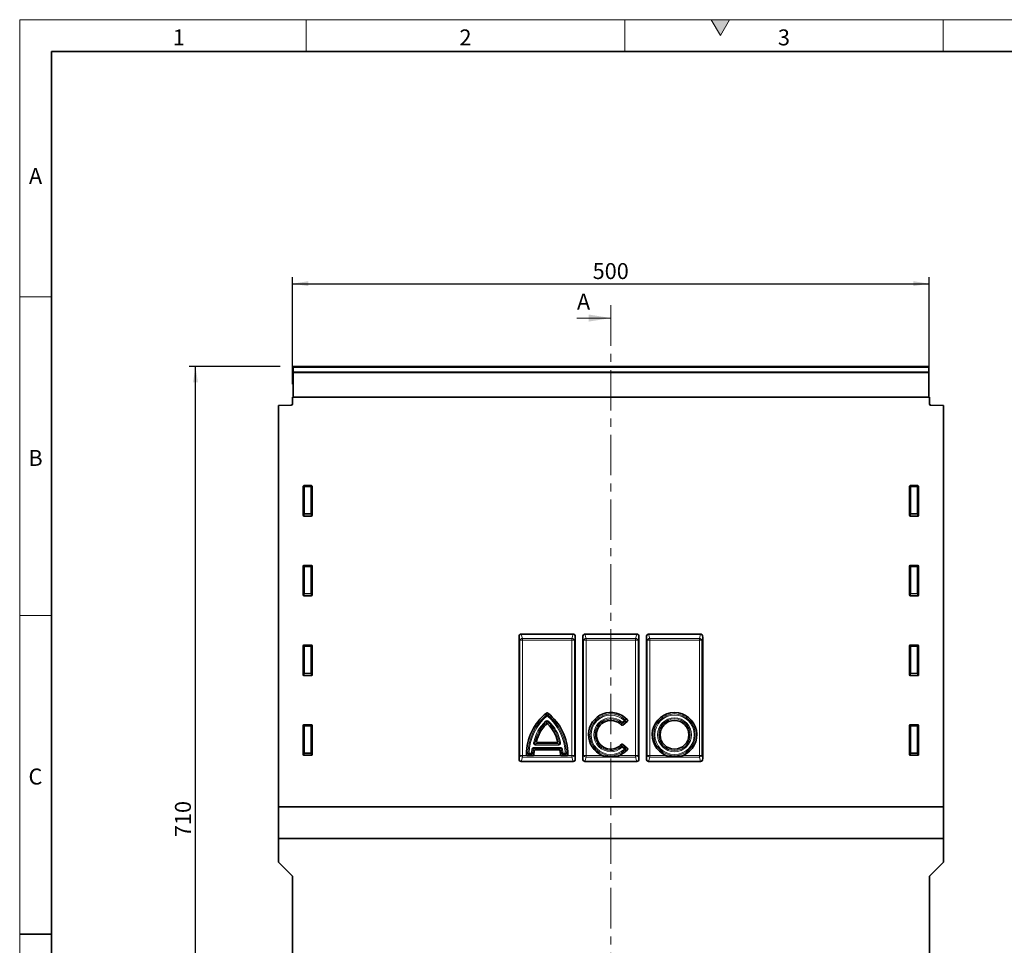
# Model space of a CAD drawing. Units: millimetres. Extents: x 15 to 416, y 5 to 292.
# Drawn here: x 15 to 170, y 147 to 292 of the extents above; entities that cross this region are included whole.
import ezdxf

# ---------------------------------------------------------------- set-up
doc = ezdxf.new("R2010")
doc.units = ezdxf.units.MM
doc.linetypes.add('CENTER', pattern=[10.16, 6.35, -1.27, 1.27, -1.27])
doc.layers.add('DIMENSION', color=7, linetype='Continuous')
doc.styles.add('SLDTEXTSTYLE0', font='TXT', dxfattribs={"width": 0.605})
doc.dimstyles.new('SLDDIMSTYLE0', dxfattribs={"dimtxt": 2.5, "dimasz": 2.5, "dimexe": 0, "dimexo": 0.0625, "dimtad": 1, "dimlfac": 5, "dimrnd": 1e-09, "dimzin": 12, "dimdsep": 46, "dimtxsty": 'SLDTEXTSTYLE0', "dimsah": 1, "dimcen": 0.09, "dimadec": 0, "dimazin": 3, "dimtfac": 1, "dimtofl": 0, "dimtmove": 0, "dimatfit": 3, "dimfxl": 0, "dimfrac": 2, "dimtolj": 1, "dimtzin": 12, "dimarcsym": 0})

# ---------------------------------------------------------------- blocks, each defined once
blk = doc.blocks.new('_D')
at = {"layer": 'DIMENSION'}
for p, q in [((57.81, 234.78), (57.81, 251.57)), ((57.81, 250.57), (157.81, 250.57)), ((157.81, 234.78), (157.81, 251.57))]:
    blk.add_line(p, q, dxfattribs=at)
for points in [[(57.81, 250.57), (60.31, 250.19), (60.31, 250.96)], [(157.81, 250.57), (155.31, 250.96), (155.31, 250.19)]]:
    blk.add_solid(points, dxfattribs=at)
at = {"layer": 'DIMENSION', "insert": (104.95, 253.8), "char_height": 2.5, "attachment_point": 1, "style": 'SLDTEXTSTYLE0'}
blk.add_mtext('500', dxfattribs=at)
blk = doc.blocks.new('_D_1')
at = {"layer": 'DIMENSION'}
for p, q in [((55.91, 237.57), (41.6, 237.57)), ((42.6, 95.58), (42.6, 237.57)), ((55.81, 95.58), (41.6, 95.58))]:
    blk.add_line(p, q, dxfattribs=at)
for points in [[(42.6, 237.57), (42.22, 235.07), (42.99, 235.07)], [(42.6, 95.58), (42.99, 98.08), (42.22, 98.08)]]:
    blk.add_solid(points, dxfattribs=at)
at = {"layer": 'DIMENSION', "insert": (39.38, 163.71), "char_height": 2.5, "attachment_point": 1, "rotation": 90, "style": 'SLDTEXTSTYLE0'}
blk.add_mtext('710', dxfattribs=at)

msp = doc.modelspace()

# ---------------------------------------------------------------- hatches: boundary and pattern name
at = {"linetype": 'Continuous'}
msp.add_hatch(color=7, dxfattribs=at).paths.add_polyline_path([(126.4434, 292), (123.5566, 292), (125, 289.5)], flags=0)

# ---------------------------------------------------------------- linework, layer by layer
at = {"color": 7, "linetype": 'Continuous', "lineweight": 18}
for p, q in [((15, 292), (415, 292)), ((15, 292), (15, 5)), ((15, 10), (15, 292)), ((60, 292), (60, 287)), ((110, 292), (110, 287)), ((123.5566, 292), (125, 289.5)), ((126.4434, 292), (123.5566, 292)), ((125, 289.5), (126.4434, 292)), ((160, 292), (160, 287)), ((20, 10), (20, 287)), ((20, 248.5), (15, 248.5)), ((102.4883, 245.1765), (107.8083, 245.1765)), ((20, 198.5), (15, 198.5))]:
    msp.add_line(p, q, dxfattribs=at)
at = {"color": 7, "linetype": 'Continuous', "lineweight": 35}
for p, q in [((20, 287), (410, 287)), ((20, 287), (20, 10)), ((157.7124, 237.5732), (57.9124, 237.5732)), ((57.9124, 237.4365), (57.9124, 237.5732)), ((57.9124, 236.7337), (57.9124, 237.4365)), ((57.9124, 236.5703), (57.9124, 236.7337)), ((57.9124, 232.7871), (57.9124, 236.5703)), ((157.7124, 237.5732), (157.7124, 237.4365)), ((157.7124, 237.4365), (157.7124, 236.7337)), ((157.7124, 236.7337), (157.7124, 236.5703)), ((157.7124, 232.7871), (157.7124, 236.5703)), ((57.8124, 231.692), (57.8124, 232.7772)), ((57.8124, 232.7772), (157.8124, 232.7772)), ((57.9124, 232.7772), (57.9124, 232.7871)), ((157.7124, 232.7871), (157.7124, 232.7772)), ((157.8124, 231.692), (157.8124, 232.7772)), ((55.6124, 231.4396), (57.6176, 231.4921)), ((55.6124, 168.4772), (55.6124, 231.4396)), ((160.0124, 231.4396), (158.0072, 231.4921)), ((160.0124, 168.4772), (160.0124, 231.4396)), ((59.5124, 218.7747), (59.5124, 214.1965)), ((60.8139, 218.8732), (59.6109, 218.8732)), ((60.9124, 214.1965), (60.9124, 218.7747)), ((154.7124, 218.7747), (154.7124, 214.1965)), ((156.0139, 218.8732), (154.8109, 218.8732)), ((156.1124, 214.1965), (156.1124, 218.7747)), ((59.6065, 214.0942), (60.8183, 214.0942)), ((154.8065, 214.0942), (156.0183, 214.0942)), ((59.5124, 206.2647), (59.5124, 201.6865)), ((60.8139, 206.3632), (59.6109, 206.3632)), ((60.9124, 201.6865), (60.9124, 206.2647)), ((154.7124, 206.2647), (154.7124, 201.6865)), ((156.0139, 206.3632), (154.8109, 206.3632)), ((156.1124, 201.6865), (156.1124, 206.2647)), ((59.6065, 201.5842), (60.8183, 201.5842)), ((154.8065, 201.5842), (156.0183, 201.5842)), ((93.3964, 176.0394), (93.3964, 195.1151)), ((93.7348, 195.5772), (101.8901, 195.5772)), ((102.2284, 176.0394), (102.2284, 195.1151)), ((103.3964, 176.0394), (103.3964, 195.1151)), ((103.7348, 195.5772), (111.8901, 195.5772)), ((112.2284, 176.0394), (112.2284, 195.1151)), ((113.3964, 176.0394), (113.3964, 195.1151)), ((113.7348, 195.5772), (121.8901, 195.5772)), ((122.2284, 176.0394), (122.2284, 195.1151)), ((59.5124, 193.7547), (59.5124, 189.1765)), ((60.8139, 193.8532), (59.6109, 193.8532)), ((60.9124, 189.1765), (60.9124, 193.7547)), ((154.7124, 193.7547), (154.7124, 189.1765)), ((156.0139, 193.8532), (154.8109, 193.8532)), ((156.1124, 189.1765), (156.1124, 193.7547)), ((59.6065, 189.0742), (60.8183, 189.0742)), ((154.8065, 189.0742), (156.0183, 189.0742)), ((59.5124, 181.2447), (59.5124, 176.6665)), ((60.8139, 181.3432), (59.6109, 181.3432)), ((60.9124, 176.6665), (60.9124, 181.2447)), ((109.6827, 181.2983), (110.3862, 181.868)), ((154.7124, 181.2447), (154.7124, 176.6665)), ((156.0139, 181.3432), (154.8109, 181.3432)), ((156.1124, 176.6665), (156.1124, 181.2447)), ((96.321, 178.5646), (99.2876, 178.5646)), ((110.3862, 177.6864), (109.6827, 178.2561)), ((59.6065, 176.5642), (60.8183, 176.5642)), ((94.7353, 176.507), (95.5453, 176.507)), ((95.9555, 177.3918), (99.6693, 177.3918)), ((100.0795, 176.507), (100.8893, 176.507)), ((154.8065, 176.5642), (156.0183, 176.5642)), ((101.8901, 175.5772), (93.7348, 175.5772)), ((111.8901, 175.5772), (103.7348, 175.5772)), ((121.8901, 175.5772), (113.7348, 175.5772)), ((55.6124, 168.4772), (160.0124, 168.4772)), ((55.6124, 163.4772), (55.6124, 168.4772)), ((160.0124, 163.4772), (160.0124, 168.4772)), ((55.6124, 163.4772), (160.0124, 163.4772)), ((55.6124, 159.7772), (55.6124, 163.4772)), ((160.0124, 159.7772), (160.0124, 163.4772)), ((55.6124, 159.7772), (57.8124, 157.5772)), ((157.8124, 157.5772), (160.0124, 159.7772)), ((57.8124, 95.5772), (57.8124, 157.5772)), ((157.8124, 95.5772), (157.8124, 157.5772)), ((15, 148.5), (20, 148.5))]:
    msp.add_line(p, q, dxfattribs=at)
at = {"color": 7, "linetype": 'CENTER', "lineweight": 18}
msp.add_line((107.8083, 247.1765), (107.8083, 78.5377), dxfattribs=at)
at = {"color": 8, "linetype": 'Continuous', "lineweight": 18}
for p, q in [((157.7124, 237.4365), (57.9124, 237.4365)), ((57.9124, 236.7337), (157.7124, 236.7337)), ((157.7124, 236.5703), (57.9124, 236.5703)), ((57.9124, 232.7871), (157.7124, 232.7871)), ((59.5124, 218.7747), (59.6213, 218.6659)), ((59.7197, 218.7644), (59.6109, 218.8732)), ((59.6213, 218.6659), (59.6213, 214.4843)), ((59.6213, 218.6659), (59.7197, 218.6659)), ((60.7051, 218.7644), (59.7197, 218.7644)), ((59.7197, 218.6659), (59.7197, 218.7644)), ((59.7197, 214.4843), (59.7197, 218.6659)), ((59.7197, 218.6659), (60.7051, 218.6659)), ((60.8139, 218.8732), (60.7051, 218.7644)), ((60.7051, 218.6659), (60.7051, 218.7644)), ((60.7051, 218.6659), (60.7051, 214.4843)), ((60.7051, 218.6659), (60.8036, 218.6659)), ((60.8036, 218.6659), (60.9124, 218.7747)), ((60.8036, 214.4843), (60.8036, 218.6659)), ((154.7124, 218.7747), (154.8213, 218.6659)), ((154.9197, 218.7644), (154.8109, 218.8732)), ((154.8213, 218.6659), (154.8213, 214.4843)), ((154.8213, 218.6659), (154.9197, 218.6659)), ((155.9051, 218.7644), (154.9197, 218.7644)), ((154.9197, 218.6659), (154.9197, 218.7644)), ((154.9197, 214.4843), (154.9197, 218.6659)), ((154.9197, 218.6659), (155.9051, 218.6659)), ((156.0139, 218.8732), (155.9051, 218.7644)), ((155.9051, 218.6659), (155.9051, 218.7644)), ((155.9051, 218.6659), (155.9051, 214.4843)), ((155.9051, 218.6659), (156.0036, 218.6659)), ((156.0036, 218.6659), (156.1124, 218.7747)), ((156.0036, 214.4843), (156.0036, 218.6659)), ((59.6213, 214.4843), (59.5124, 214.1965)), ((59.6065, 214.0942), (59.7197, 214.3937)), ((59.6213, 214.4843), (59.7197, 214.4843)), ((59.7197, 214.3937), (59.7197, 214.4843)), ((60.7051, 214.4843), (59.7197, 214.4843)), ((59.7197, 214.3937), (60.7051, 214.3937)), ((60.7051, 214.4843), (60.8036, 214.4843)), ((60.7051, 214.3937), (60.7051, 214.4843)), ((60.7051, 214.3937), (60.8183, 214.0942)), ((60.9124, 214.1965), (60.8036, 214.4843)), ((154.8213, 214.4843), (154.7124, 214.1965)), ((154.8065, 214.0942), (154.9197, 214.3937)), ((154.8213, 214.4843), (154.9197, 214.4843)), ((154.9197, 214.3937), (154.9197, 214.4843)), ((155.9051, 214.4843), (154.9197, 214.4843)), ((154.9197, 214.3937), (155.9051, 214.3937)), ((155.9051, 214.4843), (156.0036, 214.4843)), ((155.9051, 214.3937), (155.9051, 214.4843)), ((155.9051, 214.3937), (156.0183, 214.0942)), ((156.1124, 214.1965), (156.0036, 214.4843)), ((59.5124, 206.2647), (59.6213, 206.1559)), ((59.7197, 206.2544), (59.6109, 206.3632)), ((59.6213, 206.1559), (59.6213, 201.9743)), ((59.6213, 206.1559), (59.7197, 206.1559)), ((60.7051, 206.2544), (59.7197, 206.2544)), ((59.7197, 206.1559), (59.7197, 206.2544)), ((59.7197, 206.1559), (60.7051, 206.1559)), ((59.7197, 201.9743), (59.7197, 206.1559)), ((60.8139, 206.3632), (60.7051, 206.2544)), ((60.7051, 206.1559), (60.7051, 206.2544)), ((60.7051, 206.1559), (60.7051, 201.9743)), ((60.7051, 206.1559), (60.8036, 206.1559)), ((60.8036, 206.1559), (60.9124, 206.2647)), ((60.8036, 201.9743), (60.8036, 206.1559)), ((154.7124, 206.2647), (154.8213, 206.1559)), ((154.9197, 206.2544), (154.8109, 206.3632)), ((154.8213, 206.1559), (154.8213, 201.9743)), ((154.8213, 206.1559), (154.9197, 206.1559)), ((155.9051, 206.2544), (154.9197, 206.2544)), ((154.9197, 206.1559), (154.9197, 206.2544)), ((154.9197, 206.1559), (155.9051, 206.1559)), ((154.9197, 201.9743), (154.9197, 206.1559)), ((156.0139, 206.3632), (155.9051, 206.2544)), ((155.9051, 206.1559), (155.9051, 206.2544)), ((155.9051, 206.1559), (155.9051, 201.9743)), ((155.9051, 206.1559), (156.0036, 206.1559)), ((156.0036, 206.1559), (156.1124, 206.2647)), ((156.0036, 201.9743), (156.0036, 206.1559)), ((59.6213, 201.9743), (59.5124, 201.6865)), ((59.6065, 201.5842), (59.7197, 201.8837)), ((59.6213, 201.9743), (59.7197, 201.9743)), ((59.7197, 201.8837), (59.7197, 201.9743)), ((60.7051, 201.9743), (59.7197, 201.9743)), ((59.7197, 201.8837), (60.7051, 201.8837)), ((60.7051, 201.9743), (60.8036, 201.9743)), ((60.7051, 201.8837), (60.7051, 201.9743)), ((60.7051, 201.8837), (60.8183, 201.5842)), ((60.9124, 201.6865), (60.8036, 201.9743)), ((154.8213, 201.9743), (154.7124, 201.6865)), ((154.8065, 201.5842), (154.9197, 201.8837)), ((154.8213, 201.9743), (154.9197, 201.9743)), ((154.9197, 201.8837), (154.9197, 201.9743)), ((155.9051, 201.9743), (154.9197, 201.9743)), ((154.9197, 201.8837), (155.9051, 201.8837)), ((155.9051, 201.9743), (156.0036, 201.9743)), ((155.9051, 201.8837), (155.9051, 201.9743)), ((155.9051, 201.8837), (156.0183, 201.5842)), ((156.1124, 201.6865), (156.0036, 201.9743)), ((93.533, 194.6055), (93.3964, 195.1151)), ((93.7348, 195.5772), (93.9193, 194.8884)), ((93.9193, 194.8884), (101.7055, 194.8884)), ((93.9193, 194.6055), (93.9193, 194.8884)), ((101.7055, 194.8884), (101.8901, 195.5772)), ((101.7055, 194.6055), (101.7055, 194.8884)), ((102.2284, 195.1151), (102.0918, 194.6055)), ((103.533, 194.6055), (103.3964, 195.1151)), ((103.7348, 195.5772), (103.9193, 194.8884)), ((103.9193, 194.8884), (111.7055, 194.8884)), ((103.9193, 194.6055), (103.9193, 194.8884)), ((111.7055, 194.8884), (111.8901, 195.5772)), ((111.7055, 194.8884), (111.7055, 194.6055)), ((112.2284, 195.1151), (112.0918, 194.6055)), ((113.533, 194.6055), (113.3964, 195.1151)), ((113.7348, 195.5772), (113.9193, 194.8884)), ((113.9193, 194.8884), (121.7055, 194.8884)), ((113.9193, 194.6055), (113.9193, 194.8884)), ((121.7055, 194.8884), (121.8901, 195.5772)), ((121.7055, 194.8884), (121.7055, 194.6055)), ((122.2284, 195.1151), (122.0918, 194.6055)), ((59.5124, 193.7547), (59.6213, 193.6459)), ((59.7197, 193.7444), (59.6109, 193.8532)), ((59.6213, 193.6459), (59.6213, 189.4643)), ((59.6213, 193.6459), (59.7197, 193.6459)), ((60.7051, 193.7444), (59.7197, 193.7444)), ((59.7197, 193.6459), (59.7197, 193.7444)), ((59.7197, 189.4643), (59.7197, 193.6459)), ((59.7197, 193.6459), (60.7051, 193.6459)), ((60.8139, 193.8532), (60.7051, 193.7444)), ((60.7051, 193.6459), (60.7051, 193.7444)), ((60.7051, 193.6459), (60.7051, 189.4643)), ((60.7051, 193.6459), (60.8036, 193.6459)), ((60.8036, 193.6459), (60.9124, 193.7547)), ((60.8036, 189.4643), (60.8036, 193.6459)), ((93.533, 176.5489), (93.533, 194.6055)), ((93.533, 194.6055), (93.9193, 194.6055)), ((93.9193, 194.6055), (93.9193, 176.5489)), ((101.7055, 194.6055), (93.9193, 194.6055)), ((101.7055, 194.6055), (102.0918, 194.6055)), ((101.7055, 176.5489), (101.7055, 194.6055)), ((102.0918, 194.6055), (102.0918, 176.5489)), ((103.533, 176.5489), (103.533, 194.6055)), ((103.9193, 194.6055), (103.533, 194.6055)), ((103.9193, 194.6055), (103.9193, 176.5489)), ((111.7055, 194.6055), (103.9193, 194.6055)), ((111.7055, 176.5489), (111.7055, 194.6055)), ((112.0918, 194.6055), (111.7055, 194.6055)), ((112.0918, 194.6055), (112.0918, 176.5489)), ((113.533, 176.5489), (113.533, 194.6055)), ((113.9193, 194.6055), (113.533, 194.6055)), ((113.9193, 194.6055), (113.9193, 176.5489)), ((121.7055, 194.6055), (113.9193, 194.6055)), ((121.7055, 176.5489), (121.7055, 194.6055)), ((122.0918, 194.6055), (121.7055, 194.6055)), ((122.0918, 194.6055), (122.0918, 176.5489)), ((154.7124, 193.7547), (154.8213, 193.6459)), ((154.9197, 193.7444), (154.8109, 193.8532)), ((154.8213, 193.6459), (154.8213, 189.4643)), ((154.8213, 193.6459), (154.9197, 193.6459)), ((155.9051, 193.7444), (154.9197, 193.7444)), ((154.9197, 193.6459), (154.9197, 193.7444)), ((154.9197, 193.6459), (155.9051, 193.6459)), ((154.9197, 189.4643), (154.9197, 193.6459)), ((156.0139, 193.8532), (155.9051, 193.7444)), ((155.9051, 193.6459), (155.9051, 193.7444)), ((155.9051, 193.6459), (156.0036, 193.6459)), ((155.9051, 193.6459), (155.9051, 189.4643)), ((156.0036, 193.6459), (156.1124, 193.7547)), ((156.0036, 189.4643), (156.0036, 193.6459)), ((59.6213, 189.4643), (59.5124, 189.1765)), ((59.6065, 189.0742), (59.7197, 189.3737)), ((59.6213, 189.4643), (59.7197, 189.4643)), ((59.7197, 189.3737), (59.7197, 189.4643)), ((60.7051, 189.4643), (59.7197, 189.4643)), ((59.7197, 189.3737), (60.7051, 189.3737)), ((60.7051, 189.4643), (60.8036, 189.4643)), ((60.7051, 189.3737), (60.7051, 189.4643)), ((60.7051, 189.3737), (60.8183, 189.0742)), ((60.9124, 189.1765), (60.8036, 189.4643)), ((154.8213, 189.4643), (154.7124, 189.1765)), ((154.8065, 189.0742), (154.9197, 189.3737)), ((154.8213, 189.4643), (154.9197, 189.4643)), ((154.9197, 189.3737), (154.9197, 189.4643)), ((155.9051, 189.4643), (154.9197, 189.4643)), ((154.9197, 189.3737), (155.9051, 189.3737)), ((155.9051, 189.4643), (156.0036, 189.4643)), ((155.9051, 189.3737), (155.9051, 189.4643)), ((155.9051, 189.3737), (156.0183, 189.0742)), ((156.1124, 189.1765), (156.0036, 189.4643)), ((97.8049, 182.7577), (97.6933, 182.8901)), ((97.8049, 182.7577), (97.9163, 182.8904)), ((59.5124, 181.2447), (59.6213, 181.1359)), ((59.7197, 181.2344), (59.6109, 181.3432)), ((59.6213, 181.1359), (59.6213, 176.9543)), ((59.6213, 181.1359), (59.7197, 181.1359)), ((60.7051, 181.2344), (59.7197, 181.2344)), ((59.7197, 181.1359), (59.7197, 181.2344)), ((59.7197, 181.1359), (60.7051, 181.1359)), ((59.7197, 176.9543), (59.7197, 181.1359)), ((60.8139, 181.3432), (60.7051, 181.2344)), ((60.7051, 181.1359), (60.7051, 181.2344)), ((60.7051, 181.1359), (60.7051, 176.9543)), ((60.7051, 181.1359), (60.8036, 181.1359)), ((60.8036, 181.1359), (60.9124, 181.2447)), ((60.8036, 176.9543), (60.8036, 181.1359)), ((97.5725, 181.9), (97.6884, 181.7713)), ((98.0361, 181.9), (97.9202, 181.7713)), ((109.5886, 181.7421), (109.4722, 181.6139)), ((109.5886, 181.7421), (109.9353, 182.0229)), ((109.5886, 181.7421), (109.6976, 181.6075)), ((110.0443, 181.8883), (109.6976, 181.6075)), ((109.9353, 182.0229), (110.0546, 182.1485)), ((109.9353, 182.0229), (110.0443, 181.8883)), ((154.7124, 181.2447), (154.8213, 181.1359)), ((154.9197, 181.2344), (154.8109, 181.3432)), ((154.8213, 181.1359), (154.8213, 176.9543)), ((154.8213, 181.1359), (154.9197, 181.1359)), ((155.9051, 181.2344), (154.9197, 181.2344)), ((154.9197, 181.1359), (154.9197, 181.2344)), ((154.9197, 181.1359), (155.9051, 181.1359)), ((154.9197, 176.9543), (154.9197, 181.1359)), ((156.0139, 181.3432), (155.9051, 181.2344)), ((155.9051, 181.1359), (155.9051, 181.2344)), ((155.9051, 181.1359), (155.9051, 176.9543)), ((155.9051, 181.1359), (156.0036, 181.1359)), ((156.0036, 181.1359), (156.1124, 181.2447)), ((156.0036, 176.9543), (156.0036, 181.1359)), ((95.6938, 178.5723), (95.8639, 178.5396)), ((95.7632, 177.6228), (95.7632, 177.796)), ((95.7632, 177.796), (99.8616, 177.796)), ((96.034, 178.3336), (99.5747, 178.3336)), ((96.034, 178.3336), (96.034, 178.1604)), ((99.5747, 178.1604), (96.034, 178.1604)), ((99.5747, 178.3336), (99.5747, 178.1604)), ((99.7448, 178.5396), (99.9148, 178.5723)), ((99.8616, 177.6228), (99.8616, 177.796)), ((109.4722, 177.9405), (109.5886, 177.8123)), ((109.6976, 177.9469), (109.5886, 177.8123)), ((109.9353, 177.5315), (109.5886, 177.8123)), ((109.6976, 177.9469), (110.0443, 177.6661)), ((59.6213, 176.9543), (59.5124, 176.6665)), ((59.6065, 176.5642), (59.7197, 176.8637)), ((59.6213, 176.9543), (59.7197, 176.9543)), ((59.7197, 176.8637), (59.7197, 176.9543)), ((60.7051, 176.9543), (59.7197, 176.9543)), ((59.7197, 176.8637), (60.7051, 176.8637)), ((60.7051, 176.9543), (60.8036, 176.9543)), ((60.7051, 176.8637), (60.7051, 176.9543)), ((60.7051, 176.8637), (60.8183, 176.5642)), ((60.9124, 176.6665), (60.8036, 176.9543)), ((93.3964, 176.0394), (93.533, 176.5489)), ((93.533, 176.5489), (93.9193, 176.5489)), ((93.9193, 176.2661), (93.7348, 175.5772)), ((93.9193, 176.2661), (93.9193, 176.5489)), ((93.9193, 176.5489), (94.6145, 176.5489)), ((101.7055, 176.2661), (93.9193, 176.2661)), ((94.7961, 176.9156), (94.9692, 176.9098)), ((94.9692, 176.7366), (94.9692, 176.9098)), ((94.9692, 176.9098), (95.333, 176.9098)), ((95.333, 176.7366), (94.9692, 176.7366)), ((95.333, 176.7366), (95.333, 176.9098)), ((95.5054, 176.8931), (95.333, 176.9098)), ((95.5934, 177.4838), (95.4236, 177.5181)), ((95.665, 176.5489), (99.9598, 176.5489)), ((99.8616, 177.6228), (95.7632, 177.6228)), ((100.2012, 177.5181), (100.0314, 177.4838)), ((100.2918, 176.9098), (100.1194, 176.8931)), ((100.2918, 176.9098), (100.2918, 176.7366)), ((100.2918, 176.9098), (100.655, 176.9098)), ((100.655, 176.7366), (100.2918, 176.7366)), ((100.655, 176.9098), (100.8281, 176.9158)), ((100.655, 176.9098), (100.655, 176.7366)), ((101.01, 176.5489), (101.7055, 176.5489)), ((101.7055, 176.5489), (102.0918, 176.5489)), ((101.7055, 176.2661), (101.7055, 176.5489)), ((101.8901, 175.5772), (101.7055, 176.2661)), ((102.0918, 176.5489), (102.2284, 176.0394)), ((103.3964, 176.0394), (103.533, 176.5489)), ((103.9193, 176.5489), (103.533, 176.5489)), ((103.9193, 176.2661), (103.7348, 175.5772)), ((103.9193, 176.5489), (103.9193, 176.2661)), ((103.9193, 176.5489), (106.4523, 176.5489)), ((111.7055, 176.2661), (103.9193, 176.2661)), ((109.1564, 176.5489), (111.7055, 176.5489)), ((110.0443, 177.6661), (109.9353, 177.5315)), ((110.0546, 177.4059), (109.9353, 177.5315)), ((112.0918, 176.5489), (111.7055, 176.5489)), ((111.7055, 176.2661), (111.7055, 176.5489)), ((111.8901, 175.5772), (111.7055, 176.2661)), ((112.0918, 176.5489), (112.2284, 176.0394)), ((113.3964, 176.0394), (113.533, 176.5489)), ((113.9193, 176.5489), (113.533, 176.5489)), ((113.9193, 176.2661), (113.7348, 175.5772)), ((113.9193, 176.5489), (113.9193, 176.2661)), ((113.9193, 176.5489), (116.4523, 176.5489)), ((121.7055, 176.2661), (113.9193, 176.2661)), ((119.1564, 176.5489), (121.7055, 176.5489)), ((122.0918, 176.5489), (121.7055, 176.5489)), ((121.7055, 176.2661), (121.7055, 176.5489)), ((121.8901, 175.5772), (121.7055, 176.2661)), ((122.0918, 176.5489), (122.2284, 176.0394)), ((154.8213, 176.9543), (154.7124, 176.6665)), ((154.8065, 176.5642), (154.9197, 176.8637)), ((154.8213, 176.9543), (154.9197, 176.9543)), ((154.9197, 176.8637), (154.9197, 176.9543)), ((155.9051, 176.9543), (154.9197, 176.9543)), ((154.9197, 176.8637), (155.9051, 176.8637)), ((155.9051, 176.9543), (156.0036, 176.9543)), ((155.9051, 176.8637), (155.9051, 176.9543)), ((155.9051, 176.8637), (156.0183, 176.5642)), ((156.1124, 176.6665), (156.0036, 176.9543))]:
    msp.add_line(p, q, dxfattribs=at)
for radius in [3.2691, 3.0959, 2.6541, 2.4809]:
    msp.add_circle((117.8043, 179.7772), radius, dxfattribs=at)
at = {"color": 7, "linetype": 'Continuous', "lineweight": 35}
msp.add_circle((117.8043, 179.7772), 2.25, dxfattribs=at)
for centre, radius, start, end in [((57.6124, 231.692), 0.2, 271.5, 0), ((158.0124, 231.692), 0.2, 180, 268.5), ((102.9607, 176.6461), 8.4, 128.810758, 179.771621), ((92.6639, 176.6337), 8.4, 0.314707, 51.327187), ((107.8043, 179.7772), 3.5, 41.984377, 247.275886), ((117.8043, 179.7772), 3.5, 292.724114, 247.275886), ((101.5898, 177.4378), 5.6, 134.230925, 166.140197), ((94.0188, 177.4378), 5.6, 13.859803, 45.769075), ((107.8043, 179.7772), 2.25, 43.098865, 316.901135), ((101.3092, 176.3307), 5.6, 170.582294, 176.541659), ((94.3157, 176.3307), 5.6, 3.458341, 9.417706), ((107.8043, 179.7772), 3.5, 292.724114, 318.015623)]:
    msp.add_arc(centre, radius, start, end, dxfattribs=at)
at = {"color": 8, "linetype": 'Continuous', "lineweight": 18}
for centre, radius, start, end in [((59.7233, 218.6623), 0.1021, 91.99808, 178.00192), ((60.7015, 218.6623), 0.1021, 1.99808, 88.00192), ((154.9233, 218.6623), 0.1021, 91.99808, 178.00192), ((155.9015, 218.6623), 0.1021, 1.99808, 88.00192), ((59.7243, 214.4975), 0.1038, 187.249842, 267.50411), ((60.7005, 214.4975), 0.1038, 272.49589, 352.750158), ((154.9243, 214.4975), 0.1038, 187.249842, 267.50411), ((155.9005, 214.4975), 0.1038, 272.49589, 352.750158), ((59.7233, 206.1523), 0.1021, 91.99808, 178.00192), ((60.7015, 206.1523), 0.1021, 1.99808, 88.00192), ((154.9233, 206.1523), 0.1021, 91.99808, 178.00192), ((155.9015, 206.1523), 0.1021, 1.99808, 88.00192), ((59.7243, 201.9875), 0.1038, 187.249842, 267.50411), ((60.7005, 201.9875), 0.1038, 272.49589, 352.750158), ((154.9243, 201.9875), 0.1038, 187.249842, 267.50411), ((155.9005, 201.9875), 0.1038, 272.49589, 352.750158), ((93.9492, 194.4422), 0.4472, 93.834161, 158.577885), ((101.6756, 194.4422), 0.4472, 21.422115, 86.165839), ((103.9492, 194.4422), 0.4472, 93.834161, 158.577885), ((111.6756, 194.4422), 0.4472, 21.422115, 86.165839), ((113.9492, 194.4422), 0.4472, 93.834161, 158.577885), ((121.6756, 194.4422), 0.4472, 21.422115, 86.165839), ((59.7233, 193.6423), 0.1021, 91.99808, 178.00192), ((60.7015, 193.6423), 0.1021, 1.99808, 88.00192), ((154.9233, 193.6423), 0.1021, 91.99808, 178.00192), ((155.9015, 193.6423), 0.1021, 1.99808, 88.00192), ((59.7243, 189.4775), 0.1038, 187.249842, 267.50411), ((60.7005, 189.4775), 0.1038, 272.49589, 352.750158), ((154.9243, 189.4775), 0.1038, 187.249842, 267.50411), ((155.9005, 189.4775), 0.1038, 272.49589, 352.750158), ((102.9607, 176.6461), 8.1691, 130.151223, 178.109838), ((102.9607, 176.6461), 7.9959, 130.151223, 178.109838), ((97.805, 182.6758), 0.2417, 62.585605, 117.55234), ((92.6639, 176.6337), 7.9959, 1.979033, 49.986721), ((92.6639, 176.6337), 8.1691, 1.979033, 49.986721), ((107.8043, 179.7772), 3.2691, 46.501028, 313.498972), ((107.8043, 179.7772), 3.0959, 46.501028, 313.498972), ((107.8043, 179.7772), 2.6541, 47.758467, 312.241533), ((59.7233, 181.1323), 0.1021, 91.99808, 178.00192), ((60.7015, 181.1323), 0.1021, 1.99808, 88.00192), ((101.5898, 177.4378), 6.0041, 131.996017, 169.108455), ((101.5898, 177.4378), 5.8309, 131.996017, 169.108455), ((94.0188, 177.4378), 5.8309, 10.891545, 48.003983), ((94.0188, 177.4378), 6.0041, 10.891545, 48.003983), ((107.8043, 179.7772), 2.4809, 47.758467, 312.241533), ((109.5909, 181.8248), 0.2421, 240.612937, 296.14553), ((109.8363, 182.0268), 0.2499, 326.343059, 29.157969), ((154.9233, 181.1323), 0.1021, 91.99808, 178.00192), ((155.9015, 181.1323), 0.1021, 1.99808, 88.00192), ((109.5909, 177.7296), 0.2421, 63.85447, 119.387063), ((59.7243, 176.9675), 0.1038, 187.249842, 267.50411), ((60.7005, 176.9675), 0.1038, 272.49589, 352.750158), ((93.9492, 176.7122), 0.4472, 201.422115, 266.165839), ((95.0358, 176.9742), 0.2467, 193.754797, 254.355041), ((101.3092, 176.3307), 6.0041, 168.593407, 174.464296), ((95.2756, 176.9731), 0.2433, 283.646426, 340.81787), ((101.3092, 176.3307), 5.8309, 168.593407, 174.464296), ((94.3157, 176.3307), 5.8309, 5.535704, 11.406593), ((100.3492, 176.9731), 0.2433, 199.18213, 256.353574), ((94.3157, 176.3307), 6.0041, 5.535704, 11.406593), ((100.5883, 176.9742), 0.2468, 285.670502, 346.308531), ((101.6756, 176.7122), 0.4472, 273.834161, 338.577885), ((103.9492, 176.7122), 0.4472, 201.422115, 266.165839), ((109.8363, 177.5276), 0.2499, 330.842031, 33.656941), ((111.6756, 176.7122), 0.4472, 273.834161, 338.577885), ((113.9492, 176.7122), 0.4472, 201.422115, 266.165839), ((121.6756, 176.7122), 0.4472, 273.834161, 338.577885), ((154.9243, 176.9675), 0.1038, 187.249842, 267.50411), ((155.9005, 176.9675), 0.1038, 272.49589, 352.750158)]:
    msp.add_arc(centre, radius, start, end, dxfattribs=at)
at = {"color": 7, "linetype": 'Continuous', "lineweight": 35}
for centre, major_axis, ratio, start_param, end_param in [((59.614, 218.7717), (-0.0729, 0.0729), 0.97028753, 5.51286627, 7.05350434), ((60.8109, 218.7717), (0.0729, 0.0729), 0.97028753, 5.51286627, 7.05350434), ((154.814, 218.7717), (-0.0729, 0.0729), 0.97028753, 5.51286627, 7.05350434), ((156.0109, 218.7717), (0.0729, 0.0729), 0.97028753, 5.51286627, 7.05350434), ((59.614, 214.2046), (-0.0395, -0.1045), 0.89495213, 5.11215647, 6.60949987), ((60.8109, 214.2046), (0.0395, -0.1045), 0.89495213, 5.95687075, 7.45421415), ((154.814, 214.2046), (-0.0395, -0.1045), 0.89495213, 5.11215647, 6.60949987), ((156.0109, 214.2046), (0.0395, -0.1045), 0.89495213, 5.95687075, 7.45421415), ((59.614, 206.2617), (-0.0729, 0.0729), 0.97028753, 5.51286627, 7.05350434), ((60.8109, 206.2617), (0.0729, 0.0729), 0.97028753, 5.51286627, 7.05350434), ((154.814, 206.2617), (-0.0729, 0.0729), 0.97028753, 5.51286627, 7.05350434), ((156.0109, 206.2617), (0.0729, 0.0729), 0.97028753, 5.51286627, 7.05350434), ((59.614, 201.6946), (-0.0395, -0.1045), 0.89495213, 5.11215647, 6.60949987), ((60.8109, 201.6946), (0.0395, -0.1045), 0.89495213, 5.95687075, 7.45421415), ((154.814, 201.6946), (-0.0395, -0.1045), 0.89495213, 5.11215647, 6.60949987), ((156.0109, 201.6946), (0.0395, -0.1045), 0.89495213, 5.95687075, 7.45421415), ((93.8106, 195.0115), (-0.149, 0.5561), 0.69474659, 6.09913527, 7.48588155), ((101.8143, 195.0115), (0.149, 0.5561), 0.69474659, 5.08048906, 6.46723535), ((103.8106, 195.0115), (-0.149, 0.5561), 0.69474659, 6.09913527, 7.48588155), ((111.8143, 195.0115), (0.149, 0.5561), 0.69474659, 5.08048906, 6.46723535), ((113.8106, 195.0115), (-0.149, 0.5561), 0.69474659, 6.09913527, 7.48588155), ((121.8143, 195.0115), (0.149, 0.5561), 0.69474659, 5.08048906, 6.46723535), ((59.614, 193.7517), (-0.0729, 0.0729), 0.97028753, 5.51286627, 7.05350434), ((60.8109, 193.7517), (0.0729, 0.0729), 0.97028753, 5.51286627, 7.05350434), ((154.814, 193.7517), (-0.0729, 0.0729), 0.97028753, 5.51286627, 7.05350434), ((156.0109, 193.7517), (0.0729, 0.0729), 0.97028753, 5.51286627, 7.05350434), ((59.614, 189.1846), (-0.0395, -0.1045), 0.89495213, 5.11215647, 6.60949987), ((60.8109, 189.1846), (0.0395, -0.1045), 0.89495213, 5.95687075, 7.45421415), ((154.814, 189.1846), (-0.0395, -0.1045), 0.89495213, 5.11215647, 6.60949987), ((156.0109, 189.1846), (0.0395, -0.1045), 0.89495213, 5.95687075, 7.45421415), ((59.614, 181.2417), (-0.0729, 0.0729), 0.97028753, 5.51286627, 7.05350434), ((60.8109, 181.2417), (0.0729, 0.0729), 0.97028753, 5.51286627, 7.05350434), ((154.814, 181.2417), (-0.0729, 0.0729), 0.97028753, 5.51286627, 7.05350434), ((156.0109, 181.2417), (0.0729, 0.0729), 0.97028753, 5.51286627, 7.05350434), ((59.614, 176.6746), (-0.0395, -0.1045), 0.89495213, 5.11215647, 6.60949987), ((60.8109, 176.6746), (0.0395, -0.1045), 0.89495213, 5.95687075, 7.45421415), ((154.814, 176.6746), (-0.0395, -0.1045), 0.89495213, 5.11215647, 6.60949987), ((156.0109, 176.6746), (0.0395, -0.1045), 0.89495213, 5.95687075, 7.45421415), ((93.8106, 176.1429), (0.149, 0.5561), 0.69474659, 1.93889641, 3.32564269), ((101.8143, 176.1429), (-0.149, 0.5561), 0.69474659, 2.95754261, 4.3442889), ((103.8106, 176.1429), (0.149, 0.5561), 0.69474659, 1.93889641, 3.32564269), ((111.8143, 176.1429), (-0.149, 0.5561), 0.69474659, 2.95754261, 4.3442889), ((113.8106, 176.1429), (0.149, 0.5561), 0.69474659, 1.93889641, 3.32564269), ((121.8143, 176.1429), (-0.149, 0.5561), 0.69474659, 2.95754261, 4.3442889)]:
    msp.add_ellipse(centre, major_axis=major_axis, ratio=ratio, start_param=start_param, end_param=end_param, dxfattribs=at)
at = {"color": 8, "linetype": 'Continuous', "lineweight": 18}
for points, knots in [([(97.6933, 182.8901), (97.6937, 182.9386), (97.6942, 182.9869), (97.6946, 183.0351), (97.6951, 183.0874), (97.6956, 183.1396), (97.696, 183.1916)], [0, 0, 0, 0, 0.001200856, 0.001200856, 0.001200856, 0.00250445817, 0.00250445817, 0.00250445817, 0.00250445817]), ([(97.9128, 183.1918), (97.9134, 183.1398), (97.914, 183.0877), (97.9146, 183.0354), (97.9152, 182.9872), (97.9157, 182.9389), (97.9163, 182.8904)], [0, 0, 0, 0, 0.00130360186, 0.00130360186, 0.00130360186, 0.00250445757, 0.00250445757, 0.00250445757, 0.00250445757]), ([(98.0361, 181.9), (98.0042, 181.9288), (97.9679, 181.9524), (97.9089, 181.9768), (97.8882, 181.9831), (97.8465, 181.9915), (97.8254, 181.9937), (97.7827, 181.9936), (97.7612, 181.9914), (97.7198, 181.983), (97.6995, 181.9767), (97.6402, 181.9521), (97.6044, 181.9287), (97.5725, 181.9)], [0, 0, 0, 0, 0.25, 0.25, 0.375, 0.375, 0.5, 0.5, 0.625, 0.625, 0.75, 0.75, 1, 1, 1, 1]), ([(97.6884, 181.7713), (97.7026, 181.7888), (97.7187, 181.8042), (97.7483, 181.8221), (97.7587, 181.8269), (97.7809, 181.8337), (97.7927, 181.8355), (97.8276, 181.8355), (97.8506, 181.828), (97.8894, 181.8046), (97.9061, 181.7888), (97.9202, 181.7713)], [0, 0, 0, 0, 0.25, 0.25, 0.375, 0.375, 0.5, 0.5, 0.75, 0.75, 1, 1, 1, 1]), ([(109.4472, 181.3145), (109.4525, 181.3639), (109.4571, 181.4131), (109.4612, 181.462), (109.4654, 181.5129), (109.469, 181.5635), (109.4722, 181.6139)], [0, 0, 0, 0, 0.00122739552, 0.00122739552, 0.00122739552, 0.00250123059, 0.00250123059, 0.00250123059, 0.00250123059]), ([(109.6976, 181.6075), (109.6961, 181.5556), (109.6941, 181.5034), (109.6916, 181.4509), (109.6892, 181.4003), (109.6862, 181.3494), (109.6827, 181.2983)], [0, 0, 0, 0, 0.00128725423, 0.00128725423, 0.00128725423, 0.00252914133, 0.00252914133, 0.00252914133, 0.00252914133]), ([(95.7632, 177.796), (95.7231, 177.796), (95.6835, 177.7901), (95.6076, 177.7647), (95.5725, 177.7456), (95.5104, 177.6947), (95.485, 177.6643), (95.445, 177.5947), (95.4315, 177.5574), (95.4236, 177.5181)], [0, 0, 0, 0, 0.25, 0.25, 0.5, 0.5, 0.75, 0.75, 1, 1, 1, 1]), ([(95.6938, 178.5723), (95.6839, 178.521), (95.6826, 178.4685), (95.6979, 178.3918), (95.7058, 178.3672), (95.7277, 178.32), (95.7416, 178.2979), (95.7745, 178.2583), (95.7938, 178.2403), (95.8358, 178.2103), (95.8583, 178.1981), (95.9062, 178.1787), (95.9315, 178.1716), (95.9822, 178.1626), (96.0079, 178.1604), (96.034, 178.1604)], [0, 0, 0, 0, 0.25, 0.25, 0.375, 0.375, 0.5, 0.5, 0.625, 0.625, 0.75, 0.75, 0.875, 0.875, 1, 1, 1, 1]), ([(96.034, 178.3336), (96.0058, 178.3287), (95.9771, 178.327), (95.934, 178.3345), (95.9198, 178.3388), (95.8935, 178.3523), (95.8815, 178.3617), (95.8626, 178.3847), (95.8557, 178.3986), (95.8477, 178.4267), (95.8461, 178.4412), (95.8468, 178.4849), (95.8538, 178.5128), (95.8639, 178.5396)], [0, 0, 0, 0, 0.25, 0.25, 0.375, 0.375, 0.5, 0.5, 0.625, 0.625, 0.75, 0.75, 1, 1, 1, 1]), ([(99.5747, 178.1604), (99.6269, 178.1604), (99.6787, 178.169), (99.7512, 178.1985), (99.7739, 178.2109), (99.816, 178.2413), (99.8351, 178.2592), (99.8678, 178.2989), (99.8817, 178.3214), (99.9032, 178.3683), (99.911, 178.3927), (99.921, 178.4433), (99.9232, 178.4695), (99.9225, 178.521), (99.9198, 178.5467), (99.9148, 178.5723)], [0, 0, 0, 0, 0.25, 0.25, 0.375, 0.375, 0.5, 0.5, 0.625, 0.625, 0.75, 0.75, 0.875, 0.875, 1, 1, 1, 1]), ([(99.7448, 178.5396), (99.7549, 178.5128), (99.7619, 178.4849), (99.7625, 178.4411), (99.761, 178.4264), (99.7527, 178.398), (99.7458, 178.3844), (99.7269, 178.3615), (99.7146, 178.352), (99.6886, 178.3387), (99.6745, 178.3345), (99.6315, 178.327), (99.6028, 178.3287), (99.5747, 178.3336)], [0, 0, 0, 0, 0.25, 0.25, 0.375, 0.375, 0.5, 0.5, 0.625, 0.625, 0.75, 0.75, 1, 1, 1, 1]), ([(100.2012, 177.5181), (100.1933, 177.5574), (100.1796, 177.595), (100.1397, 177.6644), (100.1141, 177.695), (100.0519, 177.7459), (100.0171, 177.7647), (99.941, 177.7902), (99.9017, 177.796), (99.8616, 177.796)], [0, 0, 0, 0, 0.25, 0.25, 0.5, 0.5, 0.75, 0.75, 1, 1, 1, 1]), ([(109.4722, 177.9405), (109.469, 177.9909), (109.4654, 178.0416), (109.4612, 178.0924), (109.4571, 178.1414), (109.4525, 178.1905), (109.4472, 178.2399)], [0, 0, 0, 0, 0.00127383714, 0.00127383714, 0.00127383714, 0.00250123466, 0.00250123466, 0.00250123466, 0.00250123466]), ([(109.6827, 178.2561), (109.6862, 178.205), (109.6892, 178.1541), (109.6916, 178.1035), (109.6941, 178.051), (109.6961, 177.9988), (109.6976, 177.9469)], [0, 0, 0, 0, 0.00124188478, 0.00124188478, 0.00124188478, 0.00252913659, 0.00252913659, 0.00252913659, 0.00252913659]), ([(94.5608, 176.6796), (94.5978, 176.7172), (94.6349, 176.7547), (94.6723, 176.7922), (94.7133, 176.8334), (94.7546, 176.8745), (94.7961, 176.9156)], [0, 0, 0, 0, 0.0012406976, 0.0012406976, 0.0012406976, 0.00260315041, 0.00260315041, 0.00260315041, 0.00260315041]), ([(94.9692, 176.7366), (94.9277, 176.6965), (94.8865, 176.6562), (94.8454, 176.616), (94.8085, 176.5797), (94.7718, 176.5434), (94.7353, 176.507)], [0, 0, 0, 0, 0.00135632804, 0.00135632804, 0.00135632804, 0.00257741996, 0.00257741996, 0.00257741996, 0.00257741996]), ([(95.5453, 176.507), (95.5102, 176.5443), (95.4753, 176.5817), (95.4407, 176.6191), (95.4045, 176.6582), (95.3687, 176.6974), (95.333, 176.7366)], [0, 0, 0, 0, 0.00123699233, 0.00123699233, 0.00123699233, 0.00253004496, 0.00253004496, 0.00253004496, 0.00253004496]), ([(95.5054, 176.8931), (95.5411, 176.8549), (95.5771, 176.8168), (95.6134, 176.7787), (95.6485, 176.7419), (95.6838, 176.7051), (95.7194, 176.6685)], [0, 0, 0, 0, 0.00128659884, 0.00128659884, 0.00128659884, 0.00253108794, 0.00253108794, 0.00253108794, 0.00253108794]), ([(95.5934, 177.4838), (95.5944, 177.5046), (95.5981, 177.525), (95.614, 177.5643), (95.6265, 177.5825), (95.66, 177.6099), (95.6802, 177.6185), (95.7217, 177.6264), (95.7426, 177.6259), (95.7632, 177.6228)], [0, 0, 0, 0, 0.25, 0.25, 0.5, 0.5, 0.75, 0.75, 1, 1, 1, 1]), ([(95.7846, 177.247), (95.7373, 177.3046), (95.6905, 177.3623), (95.6442, 177.4201), (95.6272, 177.4413), (95.6103, 177.4626), (95.5934, 177.4838)], [0, 0, 0, 0, 0.00183794572, 0.00183794572, 0.00183794572, 0.0025133452, 0.0025133452, 0.0025133452, 0.0025133452]), ([(95.7632, 177.6228), (95.7802, 177.602), (95.7972, 177.5813), (95.8143, 177.5606), (95.8609, 177.5042), (95.9079, 177.448), (95.9555, 177.3918)], [0, 0, 0, 0, 0.00067237421, 0.00067237421, 0.00067237421, 0.00250165656, 0.00250165656, 0.00250165656, 0.00250165656]), ([(99.6693, 177.3918), (99.7169, 177.448), (99.764, 177.5042), (99.8105, 177.5606), (99.8276, 177.5813), (99.8447, 177.602), (99.8616, 177.6228)], [0, 0, 0, 0, 0.00182926558, 0.00182926558, 0.00182926558, 0.00250163362, 0.00250163362, 0.00250163362, 0.00250163362]), ([(100.0314, 177.4838), (100.0145, 177.4626), (99.9976, 177.4413), (99.9806, 177.4201), (99.9343, 177.3623), (99.8875, 177.3046), (99.8402, 177.247)], [0, 0, 0, 0, 0.0006754057, 0.0006754057, 0.0006754057, 0.00251336835, 0.00251336835, 0.00251336835, 0.00251336835]), ([(99.8616, 177.6228), (99.8822, 177.6259), (99.9029, 177.6264), (99.9446, 177.6185), (99.9648, 177.6099), (99.9984, 177.5825), (100.0107, 177.5644), (100.0267, 177.5252), (100.0304, 177.5046), (100.0314, 177.4838)], [0, 0, 0, 0, 0.25, 0.25, 0.5, 0.5, 0.75, 0.75, 1, 1, 1, 1]), ([(99.9055, 176.6685), (99.941, 176.7051), (99.9764, 176.7419), (100.0114, 176.7787), (100.0477, 176.8168), (100.0837, 176.8549), (100.1194, 176.8931)], [0, 0, 0, 0, 0.00124448915, 0.00124448915, 0.00124448915, 0.00253108805, 0.00253108805, 0.00253108805, 0.00253108805]), ([(100.2918, 176.7366), (100.2562, 176.6974), (100.2203, 176.6582), (100.1841, 176.6191), (100.1495, 176.5817), (100.1147, 176.5443), (100.0795, 176.507)], [0, 0, 0, 0, 0.00129305241, 0.00129305241, 0.00129305241, 0.00253004452, 0.00253004452, 0.00253004452, 0.00253004452]), ([(100.8893, 176.507), (100.8527, 176.5433), (100.816, 176.5796), (100.779, 176.6159), (100.7379, 176.6562), (100.6966, 176.6965), (100.655, 176.7366)], [0, 0, 0, 0, 0.00122053836, 0.00122053836, 0.00122053836, 0.00257823574, 0.00257823574, 0.00257823574, 0.00257823574]), ([(100.8281, 176.9158), (100.8697, 176.8747), (100.9111, 176.8336), (100.9522, 176.7924), (100.9896, 176.7549), (101.0268, 176.7174), (101.0638, 176.6799)], [0, 0, 0, 0, 0.00136384029, 0.00136384029, 0.00136384029, 0.00260399653, 0.00260399653, 0.00260399653, 0.00260399653])]:
    msp.add_open_spline(points, degree=3, knots=knots, dxfattribs=at)
at = {"color": 7, "linetype": 'Continuous', "lineweight": 35}
for points, knots in [([(97.696, 183.1916), (97.7269, 183.2164), (97.7647, 183.2313), (97.8241, 183.2314), (97.8435, 183.2278), (97.8805, 183.214), (97.8974, 183.2042), (97.9128, 183.1918)], [0, 0, 0, 0, 0.5, 0.5, 0.75, 0.75, 1, 1, 1, 1]), ([(97.9251, 181.4504), (97.9089, 181.4662), (97.8904, 181.4792), (97.8492, 181.4975), (97.827, 181.5025), (97.782, 181.5026), (97.7595, 181.4976), (97.7185, 181.4794), (97.6997, 181.4662), (97.6835, 181.4504)], [0, 0, 0, 0, 0.25, 0.25, 0.5, 0.5, 0.75, 0.75, 1, 1, 1, 1]), ([(109.6827, 181.2983), (109.6656, 181.2845), (109.6467, 181.2735), (109.6053, 181.2591), (109.5835, 181.2559), (109.5399, 181.2589), (109.5185, 181.265), (109.4798, 181.2848), (109.4622, 181.2985), (109.4472, 181.3145)], [0, 0, 0, 0, 0.25, 0.25, 0.5, 0.5, 0.75, 0.75, 1, 1, 1, 1]), ([(110.406, 182.1185), (110.4219, 182.1007), (110.4349, 182.0806), (110.4519, 182.0363), (110.4556, 182.0124), (110.452, 181.9653), (110.4445, 181.9421), (110.4208, 181.9011), (110.4048, 181.883), (110.3862, 181.868)], [0, 0, 0, 0, 0.25, 0.25, 0.5, 0.5, 0.75, 0.75, 1, 1, 1, 1]), ([(96.1528, 178.7793), (96.1464, 178.7532), (96.1443, 178.7262), (96.1522, 178.6734), (96.1625, 178.6478), (96.1952, 178.6059), (96.2177, 178.5895), (96.2672, 178.569), (96.2941, 178.5646), (96.321, 178.5646)], [0, 0, 0, 0, 0.25, 0.25, 0.5, 0.5, 0.75, 0.75, 1, 1, 1, 1]), ([(99.2876, 178.5646), (99.3145, 178.5646), (99.3412, 178.569), (99.3906, 178.5893), (99.413, 178.6055), (99.4458, 178.6473), (99.4563, 178.6731), (99.4643, 178.7259), (99.4623, 178.7531), (99.4558, 178.7793)], [0, 0, 0, 0, 0.25, 0.25, 0.5, 0.5, 0.75, 0.75, 1, 1, 1, 1]), ([(109.4472, 178.2399), (109.4622, 178.2559), (109.4795, 178.2694), (109.5185, 178.2894), (109.5396, 178.2955), (109.5832, 178.2985), (109.6052, 178.2954), (109.6464, 178.2811), (109.6656, 178.27), (109.6827, 178.2561)], [0, 0, 0, 0, 0.25, 0.25, 0.5, 0.5, 0.75, 0.75, 1, 1, 1, 1]), ([(94.6145, 176.5489), (94.5964, 176.5654), (94.5826, 176.5858), (94.5648, 176.6308), (94.5607, 176.6552), (94.5608, 176.6796)], [0, 0, 0, 0, 0.5, 0.5, 1, 1, 1, 1]), ([(94.7353, 176.507), (94.7134, 176.507), (94.6919, 176.51), (94.6502, 176.5236), (94.6308, 176.5341), (94.6145, 176.5489)], [0, 0, 0, 0, 0.5, 0.5, 1, 1, 1, 1]), ([(95.665, 176.5489), (95.6489, 176.5342), (95.6298, 176.5238), (95.5886, 176.5101), (95.5671, 176.507), (95.5453, 176.507)], [0, 0, 0, 0, 0.5, 0.5, 1, 1, 1, 1]), ([(95.7194, 176.6685), (95.718, 176.6459), (95.7131, 176.6238), (95.6949, 176.5826), (95.6818, 176.5641), (95.665, 176.5489)], [0, 0, 0, 0, 0.5, 0.5, 1, 1, 1, 1]), ([(95.9555, 177.3918), (95.9349, 177.3918), (95.9148, 177.3888), (95.8759, 177.3755), (95.8581, 177.3656), (95.811, 177.3257), (95.7914, 177.2876), (95.7846, 177.247)], [0, 0, 0, 0, 0.25, 0.25, 0.5, 0.5, 1, 1, 1, 1]), ([(99.8402, 177.247), (99.8368, 177.2673), (99.8305, 177.2867), (99.811, 177.3229), (99.7983, 177.3388), (99.7513, 177.3788), (99.7105, 177.3918), (99.6693, 177.3918)], [0, 0, 0, 0, 0.25, 0.25, 0.5, 0.5, 1, 1, 1, 1]), ([(100.0795, 176.507), (100.0578, 176.507), (100.0364, 176.51), (99.9951, 176.5237), (99.9759, 176.5342), (99.9598, 176.5489)], [0, 0, 0, 0, 0.5, 0.5, 1, 1, 1, 1]), ([(101.01, 176.5489), (100.9937, 176.5341), (100.9744, 176.5237), (100.933, 176.5101), (100.9112, 176.507), (100.8893, 176.507)], [0, 0, 0, 0, 0.5, 0.5, 1, 1, 1, 1]), ([(101.0638, 176.6799), (101.0639, 176.6554), (101.0599, 176.6311), (101.042, 176.5859), (101.0282, 176.5654), (101.01, 176.5489)], [0, 0, 0, 0, 0.5, 0.5, 1, 1, 1, 1]), ([(106.4523, 176.5489), (106.5598, 176.5039), (106.6694, 176.4686), (106.8917, 176.4104), (107.0043, 176.3877), (107.2323, 176.3523), (107.3472, 176.3396), (107.5761, 176.3231), (107.6904, 176.3191), (107.919, 176.3191), (108.0332, 176.3231), (108.2615, 176.3396), (108.3756, 176.3522), (108.6036, 176.3876), (108.7168, 176.4104), (108.9393, 176.4686), (109.049, 176.5039), (109.1564, 176.5489)], [0, 0, 0, 0, 0.125, 0.125, 0.25, 0.25, 0.375, 0.375, 0.5, 0.5, 0.625, 0.625, 0.75, 0.75, 0.875, 0.875, 1, 1, 1, 1]), ([(110.3862, 177.6864), (110.4048, 177.6714), (110.4207, 177.6535), (110.4444, 177.6125), (110.4519, 177.5895), (110.4557, 177.5424), (110.4519, 177.5183), (110.435, 177.4741), (110.422, 177.4537), (110.406, 177.436)], [0, 0, 0, 0, 0.25, 0.25, 0.5, 0.5, 0.75, 0.75, 1, 1, 1, 1]), ([(116.4523, 176.5489), (116.5595, 176.504), (116.6687, 176.4688), (116.8901, 176.4108), (117.0024, 176.3881), (117.2295, 176.3526), (117.3442, 176.3399), (117.5737, 176.3232), (117.6888, 176.3191), (117.9199, 176.3191), (118.0349, 176.3232), (118.264, 176.3399), (118.378, 176.3525), (118.605, 176.3879), (118.7181, 176.4107), (118.9401, 176.4689), (119.0494, 176.5041), (119.1564, 176.5489)], [0, 0, 0, 0, 0.125, 0.125, 0.25, 0.25, 0.375, 0.375, 0.5, 0.5, 0.625, 0.625, 0.75, 0.75, 0.875, 0.875, 1, 1, 1, 1])]:
    msp.add_open_spline(points, degree=3, knots=knots, dxfattribs=at)
at = {"color": 8, "linetype": 'Continuous', "lineweight": 18}
for points in [[(97.6835, 181.4504), (97.6852, 181.5586), (97.6868, 181.6655), (97.6884, 181.7713)], [(97.9202, 181.7713), (97.9218, 181.6655), (97.9234, 181.5586), (97.9251, 181.4504)], [(110.3862, 181.868), (110.2738, 181.8769), (110.1599, 181.8838), (110.0443, 181.8883)], [(110.0546, 182.1485), (110.1735, 182.1407), (110.2905, 182.1305), (110.406, 182.1185)], [(95.8639, 178.5396), (95.9584, 178.62), (96.0546, 178.6999), (96.1528, 178.7793)], [(96.321, 178.5646), (96.2235, 178.4882), (96.1279, 178.4112), (96.034, 178.3336)], [(99.5747, 178.3336), (99.4808, 178.4112), (99.3852, 178.4882), (99.2876, 178.5646)], [(99.4558, 178.7793), (99.554, 178.6999), (99.6503, 178.62), (99.7448, 178.5396)], [(110.0443, 177.6661), (110.1599, 177.6707), (110.2738, 177.6776), (110.3862, 177.6864)], [(110.406, 177.436), (110.2905, 177.4239), (110.1735, 177.4138), (110.0546, 177.4059)]]:
    msp.add_open_spline(points, degree=3, dxfattribs=at)
at = {"color": 7, "linetype": 'Continuous', "lineweight": 35}
msp.add_open_spline([(99.9598, 176.5489), (99.9262, 176.5794), (99.9082, 176.6233), (99.9055, 176.6685)], degree=3, dxfattribs=at)
at = {"color": 7, "linetype": 'Continuous', "lineweight": 18}
msp.add_solid([(107.8083, 245.1765), (104.3083, 245.7365), (104.3083, 244.6165)], dxfattribs=at)

# ---------------------------------------------------------------- texts
at = {"color": 7, "linetype": 'Continuous', "lineweight": 0, "char_height": 2.5, "attachment_point": 2, "style": 'SLDTEXTSTYLE0'}
for s, insert in [('1', (39.9826, 290.4727)), ('2', (84.9826, 290.4727)), ('3', (134.9826, 290.4727)), ('A', (17.487, 268.7227)), ('B', (17.487, 224.4727)), ('C', (17.4714, 174.4727))]:
    msp.add_mtext(s, dxfattribs=dict(at, insert=insert))
at = {"color": 7, "linetype": 'Continuous', "insert": (102.4883, 249.0057), "char_height": 2.5, "attachment_point": 1, "style": 'SLDTEXTSTYLE0'}
msp.add_mtext('A', dxfattribs=at)

# ---------------------------------------------------------------- dimensions: what is measured, and where the dimension line sits
at = {"layer": 'DIMENSION'}
dim = msp.add_linear_dim(base=(157.8124, 250.5732), p1=(57.8124, 232.7772), p2=(157.8124, 232.7772), dimstyle='SLDDIMSTYLE0', dxfattribs=at)
dim.commit()
dim.dimension.update_dxf_attribs({"geometry": '_D', "text_midpoint": (107.8124, 250.5732), "dimtype": 160})
dim = msp.add_linear_dim(base=(42.6011, 237.5727), p1=(57.8124, 95.5772), p2=(57.9124, 237.5727), angle=90, dimstyle='SLDDIMSTYLE0', dxfattribs=at)
dim.commit()
dim.dimension.update_dxf_attribs({"geometry": '_D_1', "text_midpoint": (42.6011, 166.575), "dimtype": 160})

doc.saveas('drawing.dxf')
